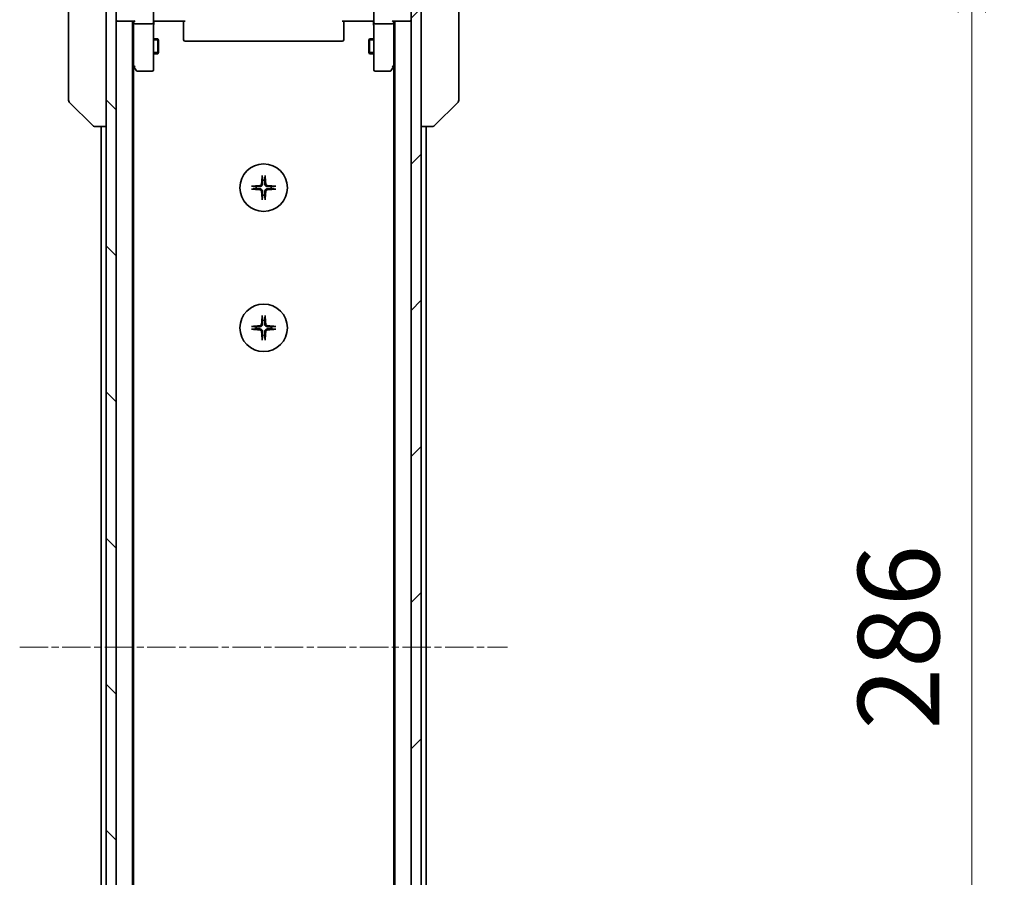
# Model space of a CAD drawing. Units: millimetres. Extents: x 0 to 11204, y 0 to 1826.
# Drawn here: x 3509 to 3706, y 1464 to 1635 of the extents above; entities that cross this region are included whole.
import ezdxf

# ---------------------------------------------------------------- set-up
doc = ezdxf.new("R2010")
doc.units = ezdxf.units.MM
doc.linetypes.add('CHAIN', pattern=[0.3543, 0.2362, -0.0295, 0.0591, -0.0295])
doc.layers.add('Centerline (ISO)', color=7, linetype='Continuous', lineweight=18, true_color=0x80ffff)
doc.layers.add('Hatch (ISO)', color=1, linetype='Continuous', lineweight=18, true_color=0xff0000)
for name, color, linetype, lineweight in [('Dimension (ISO)', 7, 'Continuous', 18), ('Dimension (ISO) @ 1', 7, 'Continuous', 18), ('Visible (ISO)', 7, 'Continuous', 35), ('Visible Narrow (ISO)', 7, 'Continuous', 25)]:
    doc.layers.add(name, color=color, linetype=linetype, lineweight=lineweight)
doc.styles.add('Note Text (TK)', font='MS PGothic.ttf')
doc.dimstyles.new('Default - Method 1b (TK)', dxfattribs={"dimscale": 5, "dimtxt": 2.5, "dimasz": 2.5, "dimexe": 1, "dimexo": 1.5, "dimgap": 1, "dimtad": 1, "dimtoh": 1, "dimrnd": 1e-08, "dimdsep": 46, "dimtxsty": 'Note Text (TK)', "dimblk": 'OPEN', "dimcen": 0.09, "dimdle": 5, "dimclrd": 100, "dimclre": 100, "dimclrt": 7, "dimadec": 1, "dimazin": 1, "dimtfac": 1, "dimtmove": 0, "dimatfit": 3, "dimldrblk": 'OPEN', "dimfxl": 0, "dimtolj": 1, "dimlwd": -1, "dimlwe": -1, "dimarcsym": 0})

# ---------------------------------------------------------------- blocks, each defined once
blk = doc.blocks.new('_Open')
at = {"color": 0, "linetype": 'ByBlock', "lineweight": -2}
for p, q in [((-1, 0.167), (0, 0)), ((-1, -0.167), (0, 0)), ((0, 0), (-1, 0))]:
    blk.add_line(p, q, dxfattribs=at)
blk = doc.blocks.new('*D50')
at = {"layer": 'Defpoints', "color": 0, "transparency": 16777216}
for p in [(3585.6, 1653.04), (3699.6, 1653.04), (3585.6, 1367.04)]:
    blk.add_point(p, dxfattribs=at)
at = {"layer": 'Dimension (ISO)', "color": 100, "transparency": 16777216}
for p, q in [((3595.35, 1653.04), (3706.1, 1653.04)), ((3699.6, 1383.29), (3699.6, 1636.79)), ((3595.35, 1367.04), (3706.1, 1367.04))]:
    blk.add_line(p, q, dxfattribs=at)
at = {"layer": 'Dimension (ISO)', "color": 100, "transparency": 16777216, "xscale": 16.25, "yscale": 16.25, "zscale": 16.25}
for p, rotation in [((3699.6, 1653.04), 90), ((3699.6, 1367.04), 270)]:
    blk.add_blockref('_Open', p, dxfattribs=dict(at, rotation=rotation))
at = {"layer": 'Dimension (ISO)', "color": 7, "transparency": 16777216, "insert": (3684.97, 1493.56), "char_height": 16.25, "attachment_point": 4, "rotation": 90, "style": 'Note Text (TK)'}
blk.add_mtext('\\A1;286', dxfattribs=at)

msp = doc.modelspace()

# ---------------------------------------------------------------- hatches: boundary and pattern name
at = {"layer": 'Hatch (ISO)'}
h = msp.add_hatch(dxfattribs=at)
h.set_pattern_fill('ANSI31', color=256, scale=165.1, angle=90.00021, style=0)
h.set_pattern_definition([(135.0002, (1870.75, -52), (-14.59286, -14.59297), [])])
h.paths.add_polyline_path([(3526.5984, 1377.2928), (3528.5984, 1377.2928), (3528.5984, 1642.7928), (3526.5984, 1642.7928), (3526.5984, 1642.2428), (3526.5984, 1377.8428)])
h = msp.add_hatch(dxfattribs=at)
h.set_pattern_fill('ANSI31', color=256, scale=165.1, style=0)
h.set_pattern_definition([(45, (1870.75, -52), (-14.59292, 14.59292), [])])
h.paths.add_polyline_path([(3589.5984, 1642.7928), (3587.5984, 1642.7928), (3587.5984, 1377.2928), (3589.5984, 1377.2928), (3589.5984, 1377.8428), (3589.5984, 1642.2428)])

# ---------------------------------------------------------------- linework, layer by layer
at = {"layer": 'Centerline (ISO)', "linetype": 'CHAIN', "ltscale": 23.990969}
msp.add_line((3509.3484, 1510.0428), (3606.8484, 1510.0428), dxfattribs=at)
at = {"layer": 'Visible (ISO)'}
for p, q in [((3519.0984, 1653.2376), (3519.0984, 1620.2255)), ((3597.0984, 1620.2255), (3597.0984, 1653.2376)), ((3526.5984, 1642.7928), (3526.5984, 1377.2928)), ((3528.5984, 1377.2928), (3528.5984, 1642.7928)), ((3587.5984, 1642.7928), (3587.5984, 1377.2928)), ((3589.5984, 1377.2928), (3589.5984, 1642.7928)), ((3528.5984, 1635.0428), (3528.8984, 1635.0428)), ((3528.8984, 1635.0428), (3532.1862, 1635.0428)), ((3531.8984, 1385.0428), (3531.8984, 1635.0428)), ((3532.0984, 1635.0428), (3532.0984, 1634.667)), ((3536.0984, 1636.8428), (3536.0984, 1634.667)), ((3536.3234, 1635.0428), (3536.1061, 1635.0428)), ((3536.3234, 1635.0428), (3536.5984, 1635.0428)), ((3542.3984, 1635.0428), (3536.5984, 1635.0428)), ((3542.0984, 1634.6285), (3542.0984, 1635.0428)), ((3579.5984, 1635.0428), (3573.7984, 1635.0428)), ((3574.0984, 1635.0428), (3574.0984, 1634.6285)), ((3579.5984, 1635.0428), (3579.8733, 1635.0428)), ((3580.0906, 1635.0428), (3579.8733, 1635.0428)), ((3580.0984, 1634.667), (3580.0984, 1636.8428)), ((3584.0105, 1635.0428), (3587.2984, 1635.0428)), ((3584.0984, 1634.667), (3584.0984, 1635.0428)), ((3584.2984, 1635.0428), (3584.2984, 1385.0428)), ((3587.2984, 1635.0428), (3587.5984, 1635.0428)), ((3532.0984, 1634.667), (3532.0984, 1626.0761)), ((3535.7984, 1634.5428), (3532.3984, 1634.5428)), ((3536.0984, 1626.1062), (3536.0984, 1634.667)), ((3542.0984, 1634.6285), (3542.0984, 1632.2499)), ((3574.0984, 1632.2499), (3574.0984, 1634.6285)), ((3580.0984, 1634.667), (3580.0984, 1626.1062)), ((3583.7984, 1634.5428), (3580.3984, 1634.5428)), ((3584.0984, 1626.0761), (3584.0984, 1634.667)), ((3536.0984, 1631.5428), (3536.9484, 1631.5428)), ((3536.9484, 1628.5428), (3536.9484, 1631.5428)), ((3537.1017, 1631.236), (3536.9484, 1631.5428)), ((3537.1017, 1631.236), (3537.1017, 1628.8495)), ((3542.0984, 1632.1084), (3542.0984, 1632.2499)), ((3542.0984, 1632.1084), (3542.0984, 1631.4013)), ((3542.0984, 1631.3428), (3542.0984, 1631.4013)), ((3574.0984, 1632.2499), (3574.0984, 1632.1084)), ((3574.0984, 1631.4013), (3574.0984, 1632.1084)), ((3574.0984, 1631.4013), (3574.0984, 1631.3428)), ((3579.095, 1631.236), (3579.2484, 1631.5428)), ((3579.095, 1628.8495), (3579.095, 1631.236)), ((3579.2484, 1631.5428), (3579.2484, 1628.5428)), ((3580.0984, 1631.5428), (3579.2484, 1631.5428)), ((3542.3984, 1631.0428), (3573.7984, 1631.0428)), ((3536.0984, 1628.5428), (3536.9484, 1628.5428)), ((3537.1017, 1628.8495), (3536.9484, 1628.5428)), ((3579.095, 1628.8495), (3579.2484, 1628.5428)), ((3580.0984, 1628.5428), (3579.2484, 1628.5428)), ((3531.8984, 1626.2428), (3532.1584, 1625.8961)), ((3532.0984, 1394.1094), (3532.0984, 1625.9761)), ((3532.1584, 1625.8961), (3532.7084, 1625.1628)), ((3532.3984, 1626.1062), (3532.2427, 1625.9506)), ((3536.0984, 1625.3428), (3536.0984, 1626.1062)), ((3580.0984, 1626.1062), (3580.0984, 1625.3428)), ((3583.4884, 1625.1628), (3584.0384, 1625.8961)), ((3583.7984, 1626.1062), (3583.954, 1625.9506)), ((3584.0384, 1625.8961), (3584.2984, 1626.2428)), ((3584.0984, 1625.9761), (3584.0984, 1394.1094)), ((3532.9484, 1625.0428), (3535.7984, 1625.0428)), ((3580.3984, 1625.0428), (3583.2484, 1625.0428)), ((3519.0984, 1620.2255), (3519.0984, 1619.2499)), ((3597.0984, 1619.2499), (3597.0984, 1620.2255)), ((3519.2448, 1618.8963), (3523.9519, 1614.1892)), ((3596.9519, 1618.8963), (3592.2448, 1614.1892)), ((3524.3055, 1614.0428), (3524.3055, 1614.0428)), ((3524.3055, 1614.0428), (3526.5984, 1614.0428)), ((3525.5984, 1614.0428), (3525.5984, 1406.0428)), ((3589.5984, 1614.0428), (3591.8912, 1614.0428)), ((3590.5984, 1406.0428), (3590.5984, 1614.0428)), ((3591.8912, 1614.0428), (3591.8912, 1614.0428))]:
    msp.add_line(p, q, dxfattribs=at)
for centre in [(3558.0984, 1601.7928), (3558.0984, 1573.7928)]:
    msp.add_circle(centre, 4.75, dxfattribs=at)
for centre, radius, start, end in [((3528.8984, 1635.3428), 0.3, 180, 270), ((3587.2984, 1635.3428), 0.3, 270, 0), ((3542.3984, 1631.3428), 0.3, 180, 270), ((3573.7984, 1631.3428), 0.3, 270, 0), ((3532.3984, 1626.0761), 0.3, 180, 203.437984), ((3532.3984, 1626.0761), 0.3, 203.437984, 216.869898), ((3532.9484, 1625.3428), 0.3, 216.869898, 270), ((3535.7984, 1625.3428), 0.3, 270, 0), ((3580.3984, 1625.3428), 0.3, 180, 270), ((3583.2484, 1625.3428), 0.3, 270, 323.130102), ((3583.7984, 1626.0761), 0.3, 323.130102, 336.562021), ((3583.7984, 1626.0761), 0.3, 336.562004, 0), ((3519.5984, 1619.2499), 0.5, 180, 225), ((3596.5984, 1619.2499), 0.5, 315, 0), ((3524.3055, 1614.5428), 0.5, 225, 270), ((3591.8912, 1614.5428), 0.5, 270, 315), ((3558.0984, 1601.7928), 1.5024, 172.397719, 187.602281), ((3558.0984, 1601.7928), 1.5024, 82.397719, 97.602281), ((3558.0984, 1601.7928), 1.5024, 352.397719, 7.602281), ((3558.0984, 1601.7928), 1.5024, 262.397719, 277.602281), ((3558.0984, 1573.7928), 1.5024, 82.397719, 97.602281), ((3558.0984, 1573.7928), 1.5024, 172.397719, 187.602281), ((3558.0984, 1573.7928), 1.5024, 262.397719, 277.602281), ((3558.0984, 1573.7928), 1.5024, 352.397719, 7.602281)]:
    msp.add_arc(centre, radius, start, end, dxfattribs=at)
for centre, major_axis, ratio, start_param, end_param in [((3532.3984, 1635.3428), (-0.2772, -0.2772), 0.41421356, 0.39269908, 1.17809725), ((3583.7984, 1635.3428), (0.2772, -0.2772), 0.41421356, 5.10508806, 5.89048623), ((3532.3984, 1634.667), (0.3, 0), 0.41421356, 3.14159265, 4.71238898), ((3535.7984, 1634.667), (0.3, 0), 0.41421356, 4.71238898, 6.28318531), ((3580.3984, 1634.667), (0.3, 0), 0.41421356, 3.14159265, 4.71238898), ((3583.7984, 1634.667), (0.3, 0), 0.41421356, 4.71238898, 6.28318531), ((3532.3758, 1626.1062), (-0.4823, 0.2411), 0.37002441, 1.47901306, 1.75373989), ((3583.8209, 1626.1062), (0.4823, 0.2411), 0.37002441, 4.52944541, 4.80417225), ((3558.312, 1601.7781), (-0.5478, -7.9783), 0.08715574, 4.40338319, 4.61849415), ((3557.8847, 1601.7781), (-0.5478, 7.9783), 0.08715574, 4.80628381, 5.02139477), ((3558.113, 1601.5791), (-7.9783, -0.5478), 0.08715574, 4.80628381, 5.02139477), ((3558.0837, 1601.5791), (-7.9783, 0.5478), 0.08715574, 4.40338319, 4.61849415), ((3558.113, 1602.0064), (7.9783, -0.5478), 0.08715574, 4.40338319, 4.61849415), ((3558.312, 1601.8074), (0.5478, -7.9783), 0.08715574, 4.80628381, 5.02139477), ((3557.8847, 1601.8074), (0.5478, 7.9783), 0.08715574, 4.40338319, 4.61849415), ((3558.0837, 1602.0064), (7.9783, 0.5478), 0.08715574, 4.80628381, 5.02139477), ((3558.312, 1573.7781), (-0.5478, -7.9783), 0.08715574, 4.40338319, 4.61849415), ((3557.8847, 1573.7781), (-0.5478, 7.9783), 0.08715574, 4.80628381, 5.02139477), ((3558.113, 1573.5791), (-7.9783, -0.5478), 0.08715574, 4.80628381, 5.02139477), ((3558.0837, 1573.5791), (-7.9783, 0.5478), 0.08715574, 4.40338319, 4.61849415), ((3558.113, 1574.0064), (7.9783, -0.5478), 0.08715574, 4.40338319, 4.61849415), ((3558.312, 1573.8074), (0.5478, -7.9783), 0.08715574, 4.80628381, 5.02139477), ((3557.8847, 1573.8074), (0.5478, 7.9783), 0.08715574, 4.40338319, 4.61849415), ((3558.0837, 1574.0064), (7.9783, 0.5478), 0.08715574, 4.80628381, 5.02139477)]:
    msp.add_ellipse(centre, major_axis=major_axis, ratio=ratio, start_param=start_param, end_param=end_param, dxfattribs=at)
for points, knots in [([(3536.0984, 1633.8802), (3536.0984, 1633.9496), (3536.1009, 1634.0214), (3536.1078, 1634.1698), (3536.1122, 1634.2464), (3536.1196, 1634.4034), (3536.1224, 1634.4838), (3536.1243, 1634.6457), (3536.1234, 1634.7271), (3536.1183, 1634.8874), (3536.1143, 1634.9662), (3536.1103, 1635.0428)], [0, 0, 0, 0, 0.022954349, 0.022954349, 0.045908698, 0.045908698, 0.068863048, 0.068863048, 0.091817397, 0.091817397, 0.114771746, 0.114771746, 0.114771746, 0.114771746]), ([(3580.0984, 1633.8802), (3580.0984, 1633.9496), (3580.0958, 1634.0214), (3580.0889, 1634.1698), (3580.0845, 1634.2464), (3580.0771, 1634.4034), (3580.0743, 1634.4838), (3580.0724, 1634.6457), (3580.0733, 1634.7271), (3580.0784, 1634.8874), (3580.0824, 1634.9662), (3580.0864, 1635.0428)], [0, 0, 0, 0, 0.022954349, 0.022954349, 0.045908698, 0.045908698, 0.068863048, 0.068863048, 0.091817397, 0.091817397, 0.114771746, 0.114771746, 0.114771746, 0.114771746]), ([(3532.1231, 1625.9568), (3532.1255, 1625.9558), (3532.1281, 1625.9549), (3532.1453, 1625.9497), (3532.1647, 1625.9471), (3532.2019, 1625.9467), (3532.2227, 1625.948), (3532.2427, 1625.9506)], [0.3810312192, 0.3810312192, 0.3810312192, 0.3810312192, 0.382741903, 0.382741903, 0.3917616542, 0.3917616542, 0.3985536381, 0.3985536381, 0.3985536381, 0.3985536381]), ([(3584.0736, 1625.9568), (3584.0709, 1625.9557), (3584.068, 1625.9547), (3584.0512, 1625.9497), (3584.0298, 1625.9469), (3583.9928, 1625.9468), (3583.9732, 1625.9481), (3583.954, 1625.9506)], [0.250886766, 0.250886766, 0.250886766, 0.250886766, 0.2528779694, 0.2528779694, 0.2619584182, 0.2619584182, 0.268388032, 0.268388032, 0.268388032, 0.268388032]), ([(3557.8113, 1604.0982), (3557.8106, 1604.1042), (3557.8102, 1604.1126), (3557.8098, 1604.1323), (3557.81, 1604.1478), (3557.8109, 1604.1766), (3557.8119, 1604.195), (3557.8138, 1604.2231), (3557.815, 1604.2373), (3557.8162, 1604.2499)], [0.0427467325, 0.0427467325, 0.0427467325, 0.0427467325, 0.0464863414, 0.0464863414, 0.051127609, 0.051127609, 0.0558399348, 0.0558399348, 0.0595766544, 0.0595766544, 0.0595766544, 0.0595766544]), ([(3558.3806, 1604.2499), (3558.3818, 1604.2373), (3558.3829, 1604.2231), (3558.3849, 1604.195), (3558.3858, 1604.1766), (3558.3867, 1604.1478), (3558.3869, 1604.1323), (3558.3865, 1604.1126), (3558.3861, 1604.1042), (3558.3855, 1604.0982)], [0.0149974968, 0.0149974968, 0.0149974968, 0.0149974968, 0.0187342164, 0.0187342164, 0.0234465422, 0.0234465422, 0.0280878098, 0.0280878098, 0.0318274187, 0.0318274187, 0.0318274187, 0.0318274187]), ([(3555.6412, 1602.075), (3555.6538, 1602.0762), (3555.668, 1602.0773), (3555.6961, 1602.0793), (3555.7145, 1602.0802), (3555.7433, 1602.0811), (3555.7588, 1602.0813), (3555.7786, 1602.0809), (3555.7869, 1602.0805), (3555.7929, 1602.0799)], [0.0149974968, 0.0149974968, 0.0149974968, 0.0149974968, 0.0187342164, 0.0187342164, 0.0234465422, 0.0234465422, 0.0280878098, 0.0280878098, 0.0318274187, 0.0318274187, 0.0318274187, 0.0318274187]), ([(3557.6711, 1602.5736), (3557.6674, 1602.5263), (3557.6542, 1602.4763), (3557.6088, 1602.3858), (3557.5767, 1602.3452), (3557.5047, 1602.2823), (3557.4601, 1602.2559), (3557.3813, 1602.229), (3557.3491, 1602.2225), (3557.3175, 1602.2201)], [0, 0, 0, 0, 0.0143168063, 0.0143168063, 0.0286336126, 0.0286336126, 0.0429821772, 0.0429821772, 0.0521919283, 0.0521919283, 0.0521919283, 0.0521919283]), ([(3557.8829, 1602.5591), (3557.8817, 1602.5076), (3557.8733, 1602.4559), (3557.8474, 1602.3684), (3557.8295, 1602.325), (3557.7816, 1602.243), (3557.7515, 1602.2042), (3557.6869, 1602.1396), (3557.6482, 1602.1095), (3557.5661, 1602.0616), (3557.5227, 1602.0437), (3557.4352, 1602.0178), (3557.3835, 1602.0095), (3557.332, 1602.0082)], [0.2649648775, 0.2649648775, 0.2649648775, 0.2649648775, 0.2809492929, 0.2809492929, 0.2946485382, 0.2946485382, 0.3083477835, 0.3083477835, 0.3220470289, 0.3220470289, 0.3357462742, 0.3357462742, 0.3517306895, 0.3517306895, 0.3517306895, 0.3517306895]), ([(3557.332, 1601.5773), (3557.3835, 1601.5761), (3557.4352, 1601.5677), (3557.5227, 1601.5418), (3557.5661, 1601.5239), (3557.6482, 1601.476), (3557.6869, 1601.4459), (3557.7515, 1601.3813), (3557.7816, 1601.3426), (3557.8295, 1601.2605), (3557.8474, 1601.2171), (3557.8733, 1601.1296), (3557.8817, 1601.0779), (3557.8829, 1601.0264)], [0.2649648775, 0.2649648775, 0.2649648775, 0.2649648775, 0.2809492929, 0.2809492929, 0.2946485382, 0.2946485382, 0.3083477835, 0.3083477835, 0.3220470289, 0.3220470289, 0.3357462742, 0.3357462742, 0.3517306895, 0.3517306895, 0.3517306895, 0.3517306895]), ([(3558.8647, 1602.0082), (3558.8132, 1602.0095), (3558.7615, 1602.0178), (3558.674, 1602.0437), (3558.6306, 1602.0616), (3558.5485, 1602.1095), (3558.5098, 1602.1396), (3558.4452, 1602.2042), (3558.4151, 1602.243), (3558.3672, 1602.325), (3558.3493, 1602.3684), (3558.3234, 1602.4559), (3558.3151, 1602.5076), (3558.3138, 1602.5591)], [0.2649648775, 0.2649648775, 0.2649648775, 0.2649648775, 0.2809492929, 0.2809492929, 0.2946485382, 0.2946485382, 0.3083477835, 0.3083477835, 0.3220470289, 0.3220470289, 0.3357462742, 0.3357462742, 0.3517306895, 0.3517306895, 0.3517306895, 0.3517306895]), ([(3558.3138, 1601.0264), (3558.3151, 1601.0779), (3558.3234, 1601.1296), (3558.3493, 1601.2171), (3558.3672, 1601.2605), (3558.4151, 1601.3426), (3558.4452, 1601.3813), (3558.5098, 1601.4459), (3558.5485, 1601.476), (3558.6306, 1601.5239), (3558.674, 1601.5418), (3558.7615, 1601.5677), (3558.8132, 1601.5761), (3558.8647, 1601.5773)], [0.2649648775, 0.2649648775, 0.2649648775, 0.2649648775, 0.2809492929, 0.2809492929, 0.2946485382, 0.2946485382, 0.3083477835, 0.3083477835, 0.3220470289, 0.3220470289, 0.3357462742, 0.3357462742, 0.3517306895, 0.3517306895, 0.3517306895, 0.3517306895]), ([(3558.8792, 1602.2201), (3558.8319, 1602.2237), (3558.7819, 1602.2369), (3558.6914, 1602.2823), (3558.6508, 1602.3144), (3558.5879, 1602.3864), (3558.5615, 1602.431), (3558.5346, 1602.5098), (3558.5281, 1602.542), (3558.5257, 1602.5736)], [0, 0, 0, 0, 0.0143168063, 0.0143168063, 0.0286336126, 0.0286336126, 0.0429821772, 0.0429821772, 0.0521919283, 0.0521919283, 0.0521919283, 0.0521919283]), ([(3560.4038, 1602.0799), (3560.4098, 1602.0805), (3560.4182, 1602.0809), (3560.4379, 1602.0813), (3560.4534, 1602.0811), (3560.4822, 1602.0802), (3560.5006, 1602.0793), (3560.5287, 1602.0773), (3560.5429, 1602.0762), (3560.5555, 1602.075)], [0.0427467325, 0.0427467325, 0.0427467325, 0.0427467325, 0.0464863414, 0.0464863414, 0.051127609, 0.051127609, 0.0558399348, 0.0558399348, 0.0595766544, 0.0595766544, 0.0595766544, 0.0595766544]), ([(3555.7929, 1601.5057), (3555.7869, 1601.5051), (3555.7786, 1601.5046), (3555.7588, 1601.5042), (3555.7433, 1601.5044), (3555.7145, 1601.5053), (3555.6961, 1601.5063), (3555.668, 1601.5082), (3555.6538, 1601.5094), (3555.6412, 1601.5106)], [0.0427467325, 0.0427467325, 0.0427467325, 0.0427467325, 0.0464863414, 0.0464863414, 0.051127609, 0.051127609, 0.0558399348, 0.0558399348, 0.0595766544, 0.0595766544, 0.0595766544, 0.0595766544]), ([(3557.3175, 1601.3655), (3557.3648, 1601.3618), (3557.4148, 1601.3486), (3557.5054, 1601.3032), (3557.546, 1601.2711), (3557.6088, 1601.1991), (3557.6352, 1601.1545), (3557.6621, 1601.0757), (3557.6686, 1601.0435), (3557.6711, 1601.0119)], [0, 0, 0, 0, 0.0143168063, 0.0143168063, 0.0286336126, 0.0286336126, 0.0429821772, 0.0429821772, 0.0521919283, 0.0521919283, 0.0521919283, 0.0521919283]), ([(3558.5257, 1601.0119), (3558.5293, 1601.0592), (3558.5425, 1601.1092), (3558.5879, 1601.1998), (3558.62, 1601.2404), (3558.692, 1601.3032), (3558.7366, 1601.3296), (3558.8154, 1601.3565), (3558.8476, 1601.363), (3558.8792, 1601.3655)], [0, 0, 0, 0, 0.0143168063, 0.0143168063, 0.0286336126, 0.0286336126, 0.0429821772, 0.0429821772, 0.0521919283, 0.0521919283, 0.0521919283, 0.0521919283]), ([(3560.5555, 1601.5106), (3560.5429, 1601.5094), (3560.5287, 1601.5082), (3560.5006, 1601.5063), (3560.4822, 1601.5053), (3560.4534, 1601.5044), (3560.4379, 1601.5042), (3560.4182, 1601.5046), (3560.4098, 1601.5051), (3560.4038, 1601.5057)], [0.0149974968, 0.0149974968, 0.0149974968, 0.0149974968, 0.0187342164, 0.0187342164, 0.0234465422, 0.0234465422, 0.0280878098, 0.0280878098, 0.0318274187, 0.0318274187, 0.0318274187, 0.0318274187]), ([(3557.8162, 1599.3356), (3557.815, 1599.3482), (3557.8138, 1599.3624), (3557.8119, 1599.3905), (3557.8109, 1599.4089), (3557.81, 1599.4378), (3557.8098, 1599.4532), (3557.8102, 1599.473), (3557.8106, 1599.4813), (3557.8113, 1599.4873)], [0.0149974968, 0.0149974968, 0.0149974968, 0.0149974968, 0.0187342164, 0.0187342164, 0.0234465422, 0.0234465422, 0.0280878098, 0.0280878098, 0.0318274187, 0.0318274187, 0.0318274187, 0.0318274187]), ([(3558.3855, 1599.4873), (3558.3861, 1599.4813), (3558.3865, 1599.473), (3558.3869, 1599.4532), (3558.3867, 1599.4378), (3558.3858, 1599.4089), (3558.3849, 1599.3905), (3558.3829, 1599.3624), (3558.3818, 1599.3482), (3558.3806, 1599.3356)], [0.0427467325, 0.0427467325, 0.0427467325, 0.0427467325, 0.0464863414, 0.0464863414, 0.051127609, 0.051127609, 0.0558399348, 0.0558399348, 0.0595766544, 0.0595766544, 0.0595766544, 0.0595766544]), ([(3557.8113, 1576.0982), (3557.8106, 1576.1042), (3557.8102, 1576.1126), (3557.8098, 1576.1323), (3557.81, 1576.1478), (3557.8109, 1576.1766), (3557.8119, 1576.195), (3557.8138, 1576.2231), (3557.815, 1576.2373), (3557.8162, 1576.2499)], [0.0427467325, 0.0427467325, 0.0427467325, 0.0427467325, 0.0464863414, 0.0464863414, 0.051127609, 0.051127609, 0.0558399348, 0.0558399348, 0.0595766544, 0.0595766544, 0.0595766544, 0.0595766544]), ([(3558.3806, 1576.2499), (3558.3818, 1576.2373), (3558.3829, 1576.2231), (3558.3849, 1576.195), (3558.3858, 1576.1766), (3558.3867, 1576.1478), (3558.3869, 1576.1323), (3558.3865, 1576.1126), (3558.3861, 1576.1042), (3558.3855, 1576.0982)], [0.0149974968, 0.0149974968, 0.0149974968, 0.0149974968, 0.0187342164, 0.0187342164, 0.0234465422, 0.0234465422, 0.0280878098, 0.0280878098, 0.0318274187, 0.0318274187, 0.0318274187, 0.0318274187]), ([(3555.6412, 1574.075), (3555.6538, 1574.0762), (3555.668, 1574.0773), (3555.6961, 1574.0793), (3555.7145, 1574.0802), (3555.7433, 1574.0811), (3555.7588, 1574.0813), (3555.7786, 1574.0809), (3555.7869, 1574.0805), (3555.7929, 1574.0799)], [0.0149974968, 0.0149974968, 0.0149974968, 0.0149974968, 0.0187342164, 0.0187342164, 0.0234465422, 0.0234465422, 0.0280878098, 0.0280878098, 0.0318274187, 0.0318274187, 0.0318274187, 0.0318274187]), ([(3557.6711, 1574.5736), (3557.6674, 1574.5263), (3557.6542, 1574.4763), (3557.6088, 1574.3858), (3557.5767, 1574.3452), (3557.5047, 1574.2823), (3557.4601, 1574.2559), (3557.3813, 1574.229), (3557.3491, 1574.2225), (3557.3175, 1574.2201)], [0, 0, 0, 0, 0.0143168063, 0.0143168063, 0.0286336126, 0.0286336126, 0.0429821772, 0.0429821772, 0.0521919283, 0.0521919283, 0.0521919283, 0.0521919283]), ([(3557.8829, 1574.5591), (3557.8817, 1574.5076), (3557.8733, 1574.4559), (3557.8474, 1574.3684), (3557.8295, 1574.325), (3557.7816, 1574.243), (3557.7515, 1574.2042), (3557.6869, 1574.1396), (3557.6482, 1574.1095), (3557.5661, 1574.0616), (3557.5227, 1574.0437), (3557.4352, 1574.0178), (3557.3835, 1574.0095), (3557.332, 1574.0082)], [0.2649648775, 0.2649648775, 0.2649648775, 0.2649648775, 0.2809492929, 0.2809492929, 0.2946485382, 0.2946485382, 0.3083477835, 0.3083477835, 0.3220470289, 0.3220470289, 0.3357462742, 0.3357462742, 0.3517306895, 0.3517306895, 0.3517306895, 0.3517306895]), ([(3558.8647, 1574.0082), (3558.8132, 1574.0095), (3558.7615, 1574.0178), (3558.674, 1574.0437), (3558.6306, 1574.0616), (3558.5485, 1574.1095), (3558.5098, 1574.1396), (3558.4452, 1574.2042), (3558.4151, 1574.243), (3558.3672, 1574.325), (3558.3493, 1574.3684), (3558.3234, 1574.4559), (3558.3151, 1574.5076), (3558.3138, 1574.5591)], [0.2649648775, 0.2649648775, 0.2649648775, 0.2649648775, 0.2809492929, 0.2809492929, 0.2946485382, 0.2946485382, 0.3083477835, 0.3083477835, 0.3220470289, 0.3220470289, 0.3357462742, 0.3357462742, 0.3517306895, 0.3517306895, 0.3517306895, 0.3517306895]), ([(3558.8792, 1574.2201), (3558.8319, 1574.2237), (3558.7819, 1574.2369), (3558.6914, 1574.2823), (3558.6508, 1574.3144), (3558.5879, 1574.3864), (3558.5615, 1574.431), (3558.5346, 1574.5098), (3558.5281, 1574.542), (3558.5257, 1574.5736)], [0, 0, 0, 0, 0.0143168063, 0.0143168063, 0.0286336126, 0.0286336126, 0.0429821772, 0.0429821772, 0.0521919283, 0.0521919283, 0.0521919283, 0.0521919283]), ([(3560.4038, 1574.0799), (3560.4098, 1574.0805), (3560.4182, 1574.0809), (3560.4379, 1574.0813), (3560.4534, 1574.0811), (3560.4822, 1574.0802), (3560.5006, 1574.0793), (3560.5287, 1574.0773), (3560.5429, 1574.0762), (3560.5555, 1574.075)], [0.0427467325, 0.0427467325, 0.0427467325, 0.0427467325, 0.0464863414, 0.0464863414, 0.051127609, 0.051127609, 0.0558399348, 0.0558399348, 0.0595766544, 0.0595766544, 0.0595766544, 0.0595766544]), ([(3555.7929, 1573.5057), (3555.7869, 1573.5051), (3555.7786, 1573.5046), (3555.7588, 1573.5042), (3555.7433, 1573.5044), (3555.7145, 1573.5053), (3555.6961, 1573.5063), (3555.668, 1573.5082), (3555.6538, 1573.5094), (3555.6412, 1573.5106)], [0.0427467325, 0.0427467325, 0.0427467325, 0.0427467325, 0.0464863414, 0.0464863414, 0.051127609, 0.051127609, 0.0558399348, 0.0558399348, 0.0595766544, 0.0595766544, 0.0595766544, 0.0595766544]), ([(3557.3175, 1573.3655), (3557.3648, 1573.3618), (3557.4148, 1573.3486), (3557.5054, 1573.3032), (3557.546, 1573.2711), (3557.6088, 1573.1991), (3557.6352, 1573.1545), (3557.6621, 1573.0757), (3557.6686, 1573.0435), (3557.6711, 1573.0119)], [0, 0, 0, 0, 0.0143168063, 0.0143168063, 0.0286336126, 0.0286336126, 0.0429821772, 0.0429821772, 0.0521919283, 0.0521919283, 0.0521919283, 0.0521919283]), ([(3557.332, 1573.5773), (3557.3835, 1573.5761), (3557.4352, 1573.5677), (3557.5227, 1573.5418), (3557.5661, 1573.5239), (3557.6482, 1573.476), (3557.6869, 1573.4459), (3557.7515, 1573.3813), (3557.7816, 1573.3426), (3557.8295, 1573.2605), (3557.8474, 1573.2171), (3557.8733, 1573.1296), (3557.8817, 1573.0779), (3557.8829, 1573.0264)], [0.2649648775, 0.2649648775, 0.2649648775, 0.2649648775, 0.2809492929, 0.2809492929, 0.2946485382, 0.2946485382, 0.3083477835, 0.3083477835, 0.3220470289, 0.3220470289, 0.3357462742, 0.3357462742, 0.3517306895, 0.3517306895, 0.3517306895, 0.3517306895]), ([(3558.3138, 1573.0264), (3558.3151, 1573.0779), (3558.3234, 1573.1296), (3558.3493, 1573.2171), (3558.3672, 1573.2605), (3558.4151, 1573.3426), (3558.4452, 1573.3813), (3558.5098, 1573.4459), (3558.5485, 1573.476), (3558.6306, 1573.5239), (3558.674, 1573.5418), (3558.7615, 1573.5677), (3558.8132, 1573.5761), (3558.8647, 1573.5773)], [0.2649648775, 0.2649648775, 0.2649648775, 0.2649648775, 0.2809492929, 0.2809492929, 0.2946485382, 0.2946485382, 0.3083477835, 0.3083477835, 0.3220470289, 0.3220470289, 0.3357462742, 0.3357462742, 0.3517306895, 0.3517306895, 0.3517306895, 0.3517306895]), ([(3558.5257, 1573.0119), (3558.5293, 1573.0592), (3558.5425, 1573.1092), (3558.5879, 1573.1998), (3558.62, 1573.2404), (3558.692, 1573.3032), (3558.7366, 1573.3296), (3558.8154, 1573.3565), (3558.8476, 1573.363), (3558.8792, 1573.3655)], [0, 0, 0, 0, 0.0143168063, 0.0143168063, 0.0286336126, 0.0286336126, 0.0429821772, 0.0429821772, 0.0521919283, 0.0521919283, 0.0521919283, 0.0521919283]), ([(3560.5555, 1573.5106), (3560.5429, 1573.5094), (3560.5287, 1573.5082), (3560.5006, 1573.5063), (3560.4822, 1573.5053), (3560.4534, 1573.5044), (3560.4379, 1573.5042), (3560.4182, 1573.5046), (3560.4098, 1573.5051), (3560.4038, 1573.5057)], [0.0149974968, 0.0149974968, 0.0149974968, 0.0149974968, 0.0187342164, 0.0187342164, 0.0234465422, 0.0234465422, 0.0280878098, 0.0280878098, 0.0318274187, 0.0318274187, 0.0318274187, 0.0318274187]), ([(3557.8162, 1571.3356), (3557.815, 1571.3482), (3557.8138, 1571.3624), (3557.8119, 1571.3905), (3557.8109, 1571.4089), (3557.81, 1571.4378), (3557.8098, 1571.4532), (3557.8102, 1571.473), (3557.8106, 1571.4813), (3557.8113, 1571.4873)], [0.0149974968, 0.0149974968, 0.0149974968, 0.0149974968, 0.0187342164, 0.0187342164, 0.0234465422, 0.0234465422, 0.0280878098, 0.0280878098, 0.0318274187, 0.0318274187, 0.0318274187, 0.0318274187]), ([(3558.3855, 1571.4873), (3558.3861, 1571.4813), (3558.3865, 1571.473), (3558.3869, 1571.4532), (3558.3867, 1571.4378), (3558.3858, 1571.4089), (3558.3849, 1571.3905), (3558.3829, 1571.3624), (3558.3818, 1571.3482), (3558.3806, 1571.3356)], [0.0427467325, 0.0427467325, 0.0427467325, 0.0427467325, 0.0464863414, 0.0464863414, 0.051127609, 0.051127609, 0.0558399348, 0.0558399348, 0.0595766544, 0.0595766544, 0.0595766544, 0.0595766544])]:
    msp.add_open_spline(points, degree=3, knots=knots, dxfattribs=at)
for points, weights in [([(3557.8113, 1604.0982), (3557.8649, 1603.6022), (3557.8996, 1603.282)], [1.00221814312, 1.02516278069, 1]), ([(3558.2971, 1603.282), (3558.3318, 1603.6022), (3558.3855, 1604.0982)], [1, 1.02516278476, 1.00221814345]), ([(3556.6092, 1601.9915), (3556.2889, 1602.0262), (3555.7929, 1602.0799)], [1, 1.02516275584, 1.00221814107]), ([(3555.7929, 1601.5057), (3556.2889, 1601.5593), (3556.6092, 1601.594)], [1.00221814107, 1.02516275584, 1]), ([(3557.332, 1602.0082), (3557.0827, 1602.0022), (3556.6092, 1601.9915)], [1.69507092246, 1.37302010371, 1]), ([(3556.6092, 1601.594), (3557.0827, 1601.5833), (3557.332, 1601.5773)], [1, 1.37302010371, 1.69507092246]), ([(3557.8996, 1603.282), (3557.8889, 1602.8084), (3557.8829, 1602.5591)], [1, 1.37302010371, 1.69507092246]), ([(3558.3138, 1602.5591), (3558.3078, 1602.8084), (3558.2971, 1603.282)], [1.69507092246, 1.37302010371, 1]), ([(3559.5875, 1601.9915), (3559.114, 1602.0022), (3558.8647, 1602.0082)], [1, 1.37302010371, 1.69507092246]), ([(3558.8647, 1601.5773), (3559.114, 1601.5833), (3559.5875, 1601.594)], [1.69507092246, 1.37302010371, 1]), ([(3560.4038, 1602.0799), (3559.9078, 1602.0262), (3559.5875, 1601.9915)], [1.00221814107, 1.02516275585, 1]), ([(3559.5875, 1601.594), (3559.9078, 1601.5593), (3560.4038, 1601.5057)], [1, 1.02516279275, 1.00221814411]), ([(3557.8996, 1600.3036), (3557.8649, 1599.9833), (3557.8113, 1599.4873)], [1, 1.02516278476, 1.00221814345]), ([(3557.8829, 1601.0264), (3557.8889, 1600.7771), (3557.8996, 1600.3036)], [1.69507092246, 1.37302010371, 1]), ([(3558.2971, 1600.3036), (3558.3078, 1600.7771), (3558.3138, 1601.0264)], [1, 1.37302010371, 1.69507092246]), ([(3558.3855, 1599.4873), (3558.3318, 1599.9833), (3558.2971, 1600.3036)], [1.00221814312, 1.02516278069, 1]), ([(3557.8113, 1576.0982), (3557.8649, 1575.6022), (3557.8996, 1575.282)], [1.00221814312, 1.02516278069, 1]), ([(3558.2971, 1575.282), (3558.3318, 1575.6022), (3558.3855, 1576.0982)], [1, 1.02516278476, 1.00221814345]), ([(3556.6092, 1573.9915), (3556.2889, 1574.0262), (3555.7929, 1574.0799)], [1, 1.02516275584, 1.00221814107]), ([(3557.332, 1574.0082), (3557.0827, 1574.0022), (3556.6092, 1573.9915)], [1.69507092246, 1.37302010371, 1]), ([(3557.8996, 1575.282), (3557.8889, 1574.8084), (3557.8829, 1574.5591)], [1, 1.37302010371, 1.69507092246]), ([(3558.3138, 1574.5591), (3558.3078, 1574.8084), (3558.2971, 1575.282)], [1.69507092246, 1.37302010371, 1]), ([(3559.5875, 1573.9915), (3559.114, 1574.0022), (3558.8647, 1574.0082)], [1, 1.37302010371, 1.69507092246]), ([(3560.4038, 1574.0799), (3559.9078, 1574.0262), (3559.5875, 1573.9915)], [1.00221814107, 1.02516275585, 1]), ([(3555.7929, 1573.5057), (3556.2889, 1573.5593), (3556.6092, 1573.594)], [1.00221814107, 1.02516275584, 1]), ([(3556.6092, 1573.594), (3557.0827, 1573.5833), (3557.332, 1573.5773)], [1, 1.37302010371, 1.69507092246]), ([(3557.8996, 1572.3036), (3557.8649, 1571.9833), (3557.8113, 1571.4873)], [1, 1.02516278476, 1.00221814345]), ([(3557.8829, 1573.0264), (3557.8889, 1572.7771), (3557.8996, 1572.3036)], [1.69507092246, 1.37302010371, 1]), ([(3558.2971, 1572.3036), (3558.3078, 1572.7771), (3558.3138, 1573.0264)], [1, 1.37302010371, 1.69507092246]), ([(3558.3855, 1571.4873), (3558.3318, 1571.9833), (3558.2971, 1572.3036)], [1.00221814312, 1.02516278069, 1]), ([(3558.8647, 1573.5773), (3559.114, 1573.5833), (3559.5875, 1573.594)], [1.69507092246, 1.37302010371, 1]), ([(3559.5875, 1573.594), (3559.9078, 1573.5593), (3560.4038, 1573.5057)], [1, 1.02516279275, 1.00221814411])]:
    msp.add_rational_spline(points, weights, degree=2, dxfattribs=at)
at = {"layer": 'Visible Narrow (ISO)'}
for p, q in [((3537.0989, 1631.2418), (3536.0984, 1631.2418)), ((3580.0984, 1631.2418), (3579.0979, 1631.2418)), ((3536.0984, 1628.8438), (3537.0989, 1628.8438)), ((3579.0979, 1628.8438), (3580.0984, 1628.8438))]:
    msp.add_line(p, q, dxfattribs=at)

# ---------------------------------------------------------------- dimensions: what is measured, and where the dimension line sits
at = {"layer": 'Dimension (ISO) @ 1', "color": 100, "true_color": 0x00ff3f}
dim = msp.add_linear_dim(base=(3699.5984, 1653.0428), p1=(3585.5984, 1367.0428), p2=(3585.5984, 1653.0428), angle=90, dimstyle='Default - Method 1b (TK)', override={"dimscale": 1, "dimtxt": 16.25, "dimasz": 16.25, "dimexe": 6.5, "dimexo": 9.75, "dimgap": 6.5, "dimtoh": 0, "dimdec": 2, "dimcen": 0.585, "dimtol": 0, "dimlim": 0, "dimtp": 0, "dimtm": 0, "dimtdec": 2, "dimtix": 0, "dimtofl": 0, "dimtmove": 0, "dimatfit": 1}, dxfattribs=at)
dim.commit()
dim.dimension.update_dxf_attribs({"geometry": '*D50', "text_midpoint": (3699.5984, 1510.0428), "dimtype": 128})

doc.saveas('drawing.dxf')
